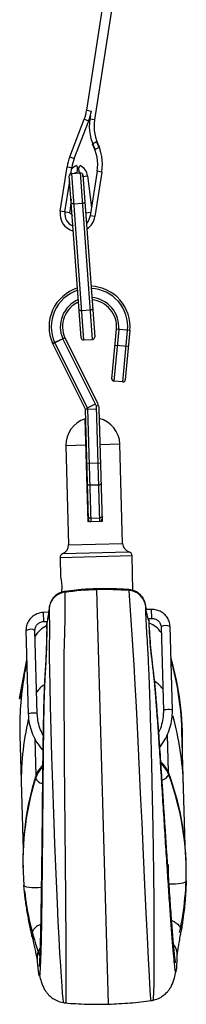
# Model space of a CAD drawing. Units: inches. Extents: x 310 to 41132, y -28265 to 7842.
# Drawn here: x 13977 to 14014, y -1607 to -1389 of the extents above; entities that cross this region are included whole.
import ezdxf

# ---------------------------------------------------------------- set-up
doc = ezdxf.new("R2010")
doc.units = ezdxf.units.IN
doc.header["$MEASUREMENT"] = 0
doc.layers.add('KORPINEN-block', color=6, linetype='Continuous')
doc.layers.add('Rail profile P87', color=211, linetype='Continuous')

# ---------------------------------------------------------------- blocks, each defined once
blk = doc.blocks.new('HeliQ_55100-50_SIDE1')
at = {"layer": 'KORPINEN-block', "color": 30, "linetype": 'Continuous', "lineweight": 25, "true_color": 0xf26722}
for p, q in [((-38.29, -77.09), (-47.48, -136.59)), ((-49.23, -134.48), (-43.99, -100.54)), ((-49.23, -134.48), (-48.19, -134.64)), ((-52.98, -144.79), (-49.76, -136.45)), ((-52, -145.17), (-48.78, -136.83)), ((-49.76, -136.45), (-48.78, -136.83)), ((-48.4, -135.65), (-48.52, -136.43)), ((-47.48, -136.59), (-48.52, -136.43)), ((-47.05, -141.46), (-47.97, -141.97)), ((-46.41, -142.63), (-47.33, -143.14)), ((-52.98, -144.79), (-52, -145.17)), ((-55.09, -156.86), (-53.57, -146.98)), ((-53.57, -146.98), (-52.53, -147.14)), ((-52.74, -148.53), (-52.53, -147.14)), ((-52.62, -148.5), (-50.62, -148.36)), ((-51.32, -148.16), (-51.97, -148.46)), ((-51.48, -146.7), (-51.23, -147.27)), ((-50.97, -147.27), (-50.7, -146.71)), ((-50.71, -148.26), (-50.9, -148.17)), ((-47.91, -185.26), (-50.62, -148.36)), ((-46.9, -148.01), (-48.42, -157.89)), ((-45.86, -148.17), (-47.39, -158.05)), ((-45.86, -148.17), (-46.9, -148.01)), ((-54.06, -157.02), (-53, -150.17)), ((-50.44, -184.94), (-53.08, -149.04)), ((-52.62, -148.5), (-49.9, -185.4)), ((-50.09, -148.82), (-47.44, -184.72)), ((-50.06, -149.17), (-49.03, -149.04)), ((-49.03, -149.04), (-48.14, -156.06)), ((-52.7, -154.19), (-52.98, -156.98)), ((-52.96, -157.19), (-55.09, -156.86)), ((-52.13, -155.2), (-50.13, -155.05)), ((-49.47, -157.23), (-48.3, -157.09)), ((-52.49, -157.53), (-52.43, -157.83)), ((-47.39, -158.05), (-48.42, -157.89)), ((-50.38, -178.84), (-48.39, -178.7)), ((-43.64, -193.98), (-42.61, -183.03)), ((-42.12, -183.08), (-43.19, -194.53)), ((-39.63, -183.31), (-42.61, -183.03)), ((-41.2, -194.71), (-40.13, -183.26)), ((-39.63, -183.31), (-40.65, -194.26)), ((-54.52, -185.14), (-56.8, -186.16)), ((-54.51, -185.16), (-56.74, -186.28)), ((-54.06, -184.94), (-54.5, -185.17)), ((-47.04, -200.08), (-54.5, -185.17)), ((-54.06, -184.94), (-46.84, -199.36)), ((-49.9, -185.4), (-47.91, -185.26)), ((-49.52, -200.71), (-56.74, -186.28)), ((-56.3, -186.05), (-49.02, -200.58)), ((-42.94, -186.52), (-39.95, -186.79)), ((-41.2, -194.71), (-43.19, -194.53)), ((-49.52, -200.71), (-49.02, -200.58)), ((-49.52, -200.71), (-47.02, -200.64)), ((-48.84, -225.2), (-49.52, -200.71)), ((-49.03, -200.46), (-47.28, -199.59)), ((-49.02, -200.58), (-49.03, -200.46)), ((-49.02, -200.58), (-49.02, -200.69)), ((-49.02, -200.69), (-48.32, -225.68)), ((-46.61, -199.98), (-47.04, -200.08)), ((-46.32, -225.63), (-47.04, -200.08)), ((-46.52, -200.62), (-45.82, -225.61)), ((-48.92, -225.7), (-49.56, -202.91)), ((-49.4, -208.71), (-53.84, -208.83)), ((-53.84, -208.83), (-53.23, -230.82)), ((-41.85, -208.5), (-46.3, -208.62)), ((-41.24, -230.49), (-41.85, -208.5)), ((-49.19, -212.71), (-46.19, -212.62)), ((-46.55, -217.56), (-48.55, -217.62)), ((-45.82, -225.61), (-48.92, -225.7)), ((-48.35, -224.91), (-46.35, -224.86)), ((-53.23, -230.82), (-41.24, -230.49)), ((-39.16, -233.26), (-55.15, -233.7)), ((-54.51, -232.74), (-39.85, -232.33)), ((-38.95, -240.94), (-39.16, -233.26)), ((-55.15, -233.7), (-55.04, -237.89)), ((-54.06, -241.14), (-54.11, -241.34)), ((-46.95, -240.77), (-46.96, -240.64)), ((-44.4, -332.59), (-46.95, -240.77)), ((-39.78, -240.94), (-39.84, -240.74)), ((-57.49, -244.44), (-57.73, -245.78)), ((-35.92, -245.17), (-36.23, -243.85)), ((-57.61, -245.77), (-58.82, -245.81)), ((-58.76, -247.81), (-58.82, -245.81)), ((-34.83, -245.14), (-36.03, -245.17)), ((-34.77, -247.14), (-34.83, -245.14)), ((-58.76, -247.81), (-57.94, -247.78)), ((-58.1, -247.97), (-58.14, -248.51)), ((-58.1, -247.97), (-58.14, -248.52)), ((-58.13, -248.52), (-58.12, -249.42)), ((-58.07, -247.79), (-58.1, -247.97)), ((-58.07, -247.9), (-58.09, -248.14)), ((-35.6, -247.16), (-34.77, -247.14)), ((-35.42, -247.34), (-35.46, -247.16)), ((-35.35, -247.92), (-35.42, -247.34)), ((-35.35, -247.89), (-35.42, -247.34)), ((-35.34, -248.52), (-35.37, -247.89)), ((-62.71, -249.84), (-62.19, -268.35)), ((-60.19, -268.29), (-60.71, -249.78)), ((-32.72, -249.01), (-32.2, -267.52)), ((-30.2, -267.46), (-30.72, -248.95)), ((-64.11, -264.88), (-62.53, -256.28)), ((-64.01, -264.9), (-62.51, -256.76)), ((-64.11, -264.88), (-64.01, -264.9)), ((-27.37, -297.49), (-28.08, -272.04)), ((-64.06, -273.04), (-63.35, -298.49)), ((-60.74, -273.77), (-60.51, -281.95)), ((-31.36, -272.95), (-31.13, -281.14)), ((-30.99, -281.81), (-31, -281.45)), ((-60.61, -282.64), (-60.62, -282.28)), ((-63.37, -302.45), (-63.36, -302.8)), ((-31.03, -306), (-31.07, -301.67)), ((-27.12, -301.79), (-27.13, -301.44)), ((-59.75, -326.33), (-59.77, -326.33)), ((-29.39, -325.47), (-29.42, -325.47)), ((-54.26, -332.31), (-53.89, -332.38)), ((-54.26, -332.31), (-53.88, -332.38))]:
    blk.add_line(p, q, dxfattribs=at)
at = {"layer": 'KORPINEN-block', "color": 30, "linetype": 'Continuous', "lineweight": 25, "true_color": 0xf26722, "flags": 128}
for points in [[(-50.13, -155.05), (-50.03, -155.04), (-49.94, -155.02), (-49.86, -155), (-49.78, -154.97), (-49.72, -154.94), (-49.68, -154.91), (-49.65, -154.88), (-49.65, -154.84)], [(-52.13, -155.2), (-52.22, -155.2), (-52.32, -155.2), (-52.41, -155.19), (-52.48, -155.17), (-52.55, -155.15), (-52.59, -155.13), (-52.63, -155.1), (-52.64, -155.06)], [(-48.42, -157.89), (-48.8, -158.94), (-49.3, -159.54)], [(-50.9, -178.71), (-50.88, -178.74), (-50.85, -178.77), (-50.8, -178.8), (-50.74, -178.82), (-50.66, -178.83), (-50.58, -178.84), (-50.48, -178.85), (-50.38, -178.84)], [(-48.39, -178.7), (-48.29, -178.69), (-48.2, -178.67), (-48.11, -178.65), (-48.04, -178.62), (-47.98, -178.59), (-47.94, -178.56), (-47.91, -178.52), (-47.9, -178.49)], [(-54.52, -185.13), (-54.43, -185.09), (-54.35, -185.05), (-54.27, -185.01), (-54.2, -184.98), (-54.14, -184.96), (-54.1, -184.94), (-54.07, -184.93), (-54.06, -184.92)], [(-48.55, -217.62), (-48.65, -217.61), (-48.74, -217.6), (-48.83, -217.57), (-48.9, -217.54), (-48.97, -217.49), (-49.02, -217.44), (-49.05, -217.38), (-49.06, -217.32)], [(-46.06, -217.24), (-46.07, -217.3), (-46.09, -217.36), (-46.14, -217.41), (-46.2, -217.46), (-46.27, -217.5), (-46.36, -217.53), (-46.45, -217.55), (-46.55, -217.56)], [(-48.35, -224.91), (-48.44, -224.91), (-48.54, -224.9), (-48.62, -224.87), (-48.7, -224.83), (-48.76, -224.79), (-48.81, -224.74), (-48.84, -224.68), (-48.85, -224.62)], [(-45.85, -224.54), (-45.86, -224.6), (-45.89, -224.66), (-45.93, -224.71), (-46, -224.76), (-46.07, -224.8), (-46.16, -224.83), (-46.25, -224.85), (-46.35, -224.86)], [(-34.95, -331.82), (-34.96, -331.8), (-35.01, -331.4), (-35.06, -330.68), (-35.13, -329.62), (-35.21, -328.16), (-35.31, -326.38), (-35.5, -322.57), (-35.74, -317.77), (-36, -312.33), (-36.29, -306.17), (-36.6, -299.57), (-36.93, -292.52), (-37.24, -285.88), (-37.55, -279.21), (-37.86, -272.79), (-38.18, -266.74), (-38.44, -261.76), (-38.66, -257.48), (-38.87, -254.2), (-39.06, -251.84), (-39.78, -240.95), (-39.78, -240.95)], [(-54.26, -332.33), (-54.27, -332.34), (-54.35, -332.09), (-54.44, -331.42), (-54.57, -330.25), (-54.7, -328.64), (-54.84, -326.61), (-55, -324.15), (-55.16, -321.31), (-55.34, -318), (-55.53, -314.31), (-55.73, -310.23), (-56.02, -303.79), (-56.29, -297.02), (-56.54, -290.44), (-56.76, -283.93), (-56.96, -277.72), (-57.13, -271.92), (-57.27, -266.68), (-57.36, -262.18), (-57.42, -258.58), (-57.45, -255.93), (-57.45, -253.07), (-57.43, -250.52), (-57.49, -244.44), (-57.49, -244.44)], [(-62.51, -256.99), (-62.63, -257.53), (-62.93, -259)], [(-60.19, -268.29), (-60.27, -268.21), (-60.49, -268.14), (-60.82, -268.1), (-61.2, -268.1), (-61.58, -268.13), (-61.9, -268.18), (-62.12, -268.26), (-62.19, -268.35), (-62.19, -268.35)], [(-32.2, -267.51), (-32.13, -267.43), (-31.92, -267.35), (-31.59, -267.29), (-31.21, -267.26), (-30.83, -267.27), (-30.5, -267.31), (-30.28, -267.38), (-30.2, -267.46), (-30.2, -267.46)], [(-31.03, -306), (-30.26, -306), (-29.52, -305.97), (-28.85, -305.92), (-28.26, -305.84), (-27.77, -305.73), (-27.41, -305.6), (-27.2, -305.46), (-27.12, -305.31)], [(-59.22, -306.78), (-59.99, -306.83), (-60.73, -306.84), (-61.41, -306.82), (-62, -306.77), (-62.49, -306.69), (-62.86, -306.59), (-63.08, -306.46), (-63.16, -306.31)], [(-28.29, -316.63), (-28.29, -316.63), (-28.29, -316.63)]]:
    blk.add_lwpolyline(points, dxfattribs=at)
at = {"layer": 'KORPINEN-block', "color": 30, "linetype": 'Continuous', "lineweight": 25, "true_color": 0xf26722}
for centre, radius, start, end in [((-58.6, -133.04), 9.48, 338.865, 351.2144), ((-58.6, -133.04), 10.53, 338.865, 351.2144), ((-38.12, -138.04), 10.53, 171.2144, 208.9801), ((-38.12, -138.04), 9.48, 171.2144, 208.9801), ((-56.26, -146.56), 10.53, 351.2144, 28.9801), ((-56.26, -146.56), 9.48, 351.2144, 28.9801), ((-43.17, -148.59), 10.53, 158.865, 171.2144), ((-43.17, -148.59), 9.48, 158.865, 171.2144), ((-50.25, -149.44), 3, 114.2144, 141.2879), ((-52.01, -149.42), 3, 7.2144, 64.2144), ((-50.59, -148.86), 0.5, 4.2144, 94.2144), ((-52.58, -149), 0.5, 94.2144, 184.2144), ((-51.24, -157.46), 3.9, 171.2144, 256.0259), ((-51.24, -157.46), 2.85, 171.2144, 248.9279), ((-52.49, -157.03), 0.5, 269.8266, 273.5586), ((-51.24, -157.46), 3.9, 301.4136, 351.2144), ((-48.59, -182.47), 9, 107.2092, 204.2231), ((-48.59, -182.47), 8.5, 107.9882, 204.2231), ((-48.59, -182.47), 9, 354.6582, 87.9872), ((-48.59, -182.47), 8.5, 354.6582, 87.6193), ((-48.59, -182.47), 6.5, 112.3549, 204.1177), ((-48.59, -182.47), 6.5, 354.6582, 85.5764), ((-48.59, -182.47), 6, 354.6582, 84.8504), ((-48.59, -182.47), 6, 113.9265, 204.1176), ((-53.61, -184.72), 1, 204.1178, 204.8031), ((-53.61, -184.72), 1, 204.8031, 206.5941), ((-53.61, -184.72), 0.5, 204.1176, 206.5941), ((-49.94, -184.91), 0.5, 184.2144, 274.2144), ((-47.94, -184.76), 0.5, 274.2144, 4.2144), ((-54.06, -184.93), 3, 204.2231, 206.5941), ((-54.06, -184.93), 2.5, 204.2231, 206.5941), ((-43.14, -194.03), 0.5, 174.6582, 264.6582), ((-41.15, -194.22), 0.5, 264.6582, 354.6582), ((-47.85, -208.66), 6, 106.5653, 181.5941), ((-47.85, -208.66), 6, 1.5941, 76.623), ((-48.34, -225.18), 0.5, 181.5941, 271.5941), ((-46.34, -225.13), 0.5, 271.5941, 1.5941), ((-55.23, -230.88), 2, 291.0654, 1.5941), ((-39.24, -230.43), 2, 181.5941, 252.1229), ((-54.15, -233.68), 1, 111.0654, 181.5941), ((-40.16, -233.29), 1, 1.5941, 72.1229), ((-53.64, -245.25), 3.94, 96.8467, 168.1007), ((-53.64, -245.25), 3.94, 96.8128, 168.0716), ((-40.03, -244.87), 3.94, 15.0876, 86.3416), ((-40.03, -244.88), 3.94, 15.1167, 86.3755), ((-55.58, -254.23), 6, 115.124, 148.0012), ((-37.59, -253.73), 6, 35.1871, 68.0643), ((-31.67, -250.68), 1.98, 61.1983, 121.99), ((-61.66, -251.52), 1.98, 61.1983, 121.99), ((-92.94, -273.99), 65, 358.3593, 16.2104), ((-92.94, -273.99), 64.9, 0.9933, 15.868), ((0.91, -271.23), 65, 170.0322, 181.5941), ((-55.32, -266.72), 5.94, 124.6046, 147.4254), ((-37.15, -266.22), 5.94, 35.7632, 58.7695), ((-1.25, -283.35), 62.5, 167.1575, 181.589), ((-90.22, -285.82), 62.5, 1.5992, 15.8497), ((-36.62, -283.54), 5.99, 20.3602, 49.0494), ((-54.89, -284.05), 5.99, 134.3691, 162.8287), ((-54.89, -284.41), 5.98, 133.7651, 162.8226), ((-36.6, -283.9), 5.98, 20.3617, 47.9829), ((-89.76, -303.19), 62.65, 1.6019, 20.299), ((-0.74, -300.71), 62.65, 162.8893, 181.5864), ((-0.83, -301.06), 62.55, 162.8744, 184.8187), ((-58.41, -281.18), 2.64, 213.5524, 254.87), ((-33.27, -280.48), 2.64, 288.3186, 329.636), ((-89.65, -303.53), 62.55, 358.369, 20.3144), ((-89.73, -303.17), 62.62, 347.4406, 1.5892), ((-0.7, -300.68), 62.69, 186.2902, 199.8145), ((-56.39, -322.4), 3.87, 146.7729, 183.6712), ((-32.99, -321.75), 3.87, 359.5186, 35.6951)]:
    blk.add_arc(centre, radius, start, end, dxfattribs=at)
for points, knots in [([(-51.32, -148.16), (-51.31, -148), (-51.29, -147.84), (-51.26, -147.54), (-51.24, -147.4), (-51.23, -147.27)], [0, 0, 0, 0, 0.5, 0.5, 1, 1, 1, 1]), ([(-50.9, -148.17), (-50.92, -148.01), (-50.93, -147.85), (-50.95, -147.54), (-50.96, -147.4), (-50.97, -147.27)], [0, 0, 0, 0, 0.5, 0.5, 1, 1, 1, 1]), ([(-52.49, -157.53), (-52.59, -157.53), (-52.7, -157.5), (-52.86, -157.38), (-52.93, -157.29), (-52.96, -157.19)], [0, 0, 0, 0, 0.5, 0.5, 1, 1, 1, 1]), ([(-55.03, -237.89), (-55.04, -237.88), (-55.04, -237.85), (-55.01, -237.98), (-54.96, -238.21), (-54.92, -238.43), (-54.91, -238.52)], [0, 0, 0, 0, 0.057006, 0.40711, 0.760644, 1, 1, 1, 1]), ([(-54.91, -238.52), (-54.88, -238.71), (-54.82, -239.09), (-54.77, -239.8), (-54.77, -240.5), (-54.81, -241.06), (-54.84, -241.29), (-54.85, -241.36)], [0, 0, 0, 0, 0.219279, 0.439548, 0.669227, 0.899764, 1, 1, 1, 1]), ([(-54.06, -241.15), (-54.12, -241.16), (-54.53, -241.17), (-55.25, -241.45), (-56.18, -242.02), (-56.9, -242.84), (-57.33, -243.66), (-57.43, -244.18), (-57.46, -244.37)], [0, 0, 0, 0, 0.03855, 0.242557, 0.454331, 0.68411, 0.885225, 1, 1, 1, 1]), ([(-54.11, -241.35), (-54.09, -243.44), (-54.06, -246.51), (-54.15, -250.05), (-54.21, -251.99), (-54.27, -253.6), (-54.31, -256.36), (-54.3, -260.3), (-54.28, -265.21), (-54.26, -270.81), (-54.23, -277.02), (-54.18, -283.54), (-54.11, -290.33), (-54.04, -297.18), (-53.98, -304.04), (-53.93, -309.86), (-53.89, -314.61), (-53.86, -318.31), (-53.84, -321.58), (-53.83, -324.43), (-53.82, -326.86), (-53.82, -328.87), (-53.82, -330.06), (-53.82, -330.71), (-53.83, -331.11), (-53.83, -331.44), (-53.84, -331.69), (-53.84, -331.85), (-53.84, -331.98), (-53.85, -332.08), (-53.85, -332.16), (-53.86, -332.23), (-53.86, -332.29), (-53.86, -332.34), (-53.87, -332.37), (-53.87, -332.4), (-53.88, -332.38), (-53.88, -332.38)], [0, 0, 0, 0, 0.142038, 0.207323, 0.239966, 0.272618, 0.316252, 0.361102, 0.404872, 0.449967, 0.492895, 0.537071, 0.579973, 0.624022, 0.668572, 0.714542, 0.745094, 0.774797, 0.804046, 0.83223, 0.860377, 0.888181, 0.915989, 0.92343, 0.930427, 0.944353, 0.950294, 0.956032, 0.961584, 0.966964, 0.971217, 0.976206, 0.980938, 0.985406, 0.989611, 0.996509, 1, 1, 1, 1]), ([(-46.96, -240.56), (-47.06, -240.57), (-48.6, -240.61), (-50.97, -240.74), (-53.22, -241.05), (-54.05, -241.17)], [0, 0, 0, 0, 0.0431175, 0.6469994, 1, 1, 1, 1]), ([(-39.84, -240.74), (-41.31, -240.65), (-43.68, -240.5), (-46.06, -240.55), (-46.96, -240.57)], [0, 0, 0, 0, 0.62006, 1, 1, 1, 1]), ([(-36.26, -243.78), (-36.28, -243.67), (-36.37, -243.22), (-36.77, -242.49), (-37.48, -241.66), (-38.39, -241.09), (-39.21, -240.79), (-39.69, -240.77), (-39.84, -240.76)], [0, 0, 0, 0, 0.067642, 0.273724, 0.485984, 0.712747, 0.911747, 1, 1, 1, 1]), ([(-36.23, -243.85), (-36.14, -245.9), (-36.02, -248.88), (-35.82, -252.14), (-35.71, -253.91), (-35.62, -255.33), (-35.51, -257.81), (-35.37, -261.39), (-35.22, -265.91), (-35.06, -271.14), (-34.9, -277), (-34.76, -283.24), (-34.62, -289.79), (-34.49, -296.47), (-34.39, -303.21), (-34.33, -308.95), (-34.3, -312.36), (-34.29, -315.07), (-34.28, -317.55), (-34.28, -320.84), (-34.28, -323.64), (-34.3, -326.1), (-34.33, -328.15), (-34.37, -329.77), (-34.43, -330.93), (-34.49, -331.57), (-34.54, -331.83), (-34.56, -331.78), (-34.56, -331.78)], [0, 0, 0, 0, 0.144577, 0.210494, 0.24345, 0.276413, 0.318439, 0.36164, 0.404117, 0.447842, 0.489943, 0.533283, 0.575803, 0.619473, 0.663999, 0.709982, 0.739788, 0.740726, 0.773215, 0.80023, 0.828754, 0.857289, 0.885516, 0.91378, 0.942619, 0.969949, 0.995693, 1, 1, 1, 1]), ([(-58.82, -245.81), (-59.04, -245.82), (-59.64, -245.87), (-60.57, -246.2), (-61.5, -246.85), (-62.21, -247.73), (-62.65, -248.76), (-62.69, -249.48), (-62.71, -249.84)], [0, 0, 0, 0, 0.1069128, 0.2869252, 0.4673722, 0.6476315, 0.8275009, 1, 1, 1, 1]), ([(-58, -248.02), (-58, -248.02), (-57.99, -248.01), (-57.94, -247.84), (-57.89, -247.55), (-57.82, -247.17), (-57.75, -246.74), (-57.68, -246.31), (-57.63, -245.94), (-57.6, -245.66), (-57.6, -245.52), (-57.62, -245.52), (-57.65, -245.61), (-57.68, -245.74), (-57.69, -245.78)], [0, 0, 0, 0, 0.06792, 0.155747, 0.244691, 0.335077, 0.426709, 0.518814, 0.610201, 0.699898, 0.787796, 0.874742, 0.962023, 1, 1, 1, 1]), ([(-35.78, -246.42), (-35.81, -246.27), (-35.88, -245.99), (-35.96, -245.58), (-36.03, -245.23), (-36.06, -245.01), (-36.06, -244.91), (-36.05, -244.93), (-36.05, -244.93)], [0, 0, 0, 0, 0.195269, 0.390597, 0.5841, 0.773697, 0.95985, 1, 1, 1, 1]), ([(-36.02, -244.96), (-36.01, -245), (-35.99, -245.05), (-35.96, -245.16), (-35.95, -245.17)], [0, 0, 0, 0, 0.874459, 1, 1, 1, 1]), ([(-35.52, -247.39), (-35.52, -247.4), (-35.53, -247.41), (-35.57, -247.28), (-35.64, -247.03), (-35.71, -246.72), (-35.76, -246.5), (-35.78, -246.42)], [0, 0, 0, 0, 0.11274, 0.35311, 0.596039, 0.842802, 1, 1, 1, 1]), ([(-30.72, -248.95), (-30.74, -248.73), (-30.78, -248.14), (-31.12, -247.23), (-31.78, -246.32), (-32.67, -245.63), (-33.71, -245.2), (-34.46, -245.16), (-34.83, -245.14)], [0, 0, 0, 0, 0.107752, 0.286245, 0.465032, 0.644019, 0.823404, 1, 1, 1, 1]), ([(-60.71, -249.78), (-60.71, -249.68), (-60.7, -249.33), (-60.48, -248.75), (-59.98, -248.19), (-59.35, -247.87), (-58.93, -247.82), (-58.76, -247.81)], [0, 0, 0, 0, 0.107232, 0.350899, 0.597337, 0.839224, 1, 1, 1, 1]), ([(-58.1, -247.97), (-58.1, -249.96), (-58.09, -252.94), (-58.28, -256.37), (-58.4, -258.38), (-58.5, -259.82), (-58.61, -262.3), (-58.72, -265.75), (-58.8, -269.86), (-58.86, -274.48), (-58.92, -279.75), (-58.97, -285.4), (-59.01, -291.21), (-59.06, -296.97), (-59.12, -302.7), (-59.18, -308.05), (-59.24, -312.94), (-59.31, -317.21), (-59.4, -320.84), (-59.5, -323.61), (-59.6, -325.48), (-59.67, -326.43), (-59.73, -326.35), (-59.75, -326.33)], [0, 0, 0, 0, 0.152275, 0.228424, 0.2665, 0.304578, 0.347017, 0.390956, 0.43086, 0.471751, 0.513893, 0.557425, 0.598189, 0.640046, 0.681983, 0.725226, 0.765699, 0.807249, 0.848895, 0.89185, 0.933566, 0.976392, 1, 1, 1, 1]), ([(-58, -247.79), (-58.01, -247.84), (-58.02, -247.98), (-58.01, -248.01), (-58.01, -248.03)], [0, 0, 0, 0, 0.394665, 1, 1, 1, 1]), ([(-35.53, -247.16), (-35.53, -247.19), (-35.51, -247.32), (-35.51, -247.36), (-35.51, -247.39)], [0, 0, 0, 0, 0.257187, 1, 1, 1, 1]), ([(-29.42, -325.47), (-29.44, -325.5), (-29.49, -325.6), (-29.62, -324.66), (-29.82, -322.83), (-30.07, -320.05), (-30.36, -316.48), (-30.67, -312.18), (-31, -307.36), (-31.36, -301.99), (-31.73, -296.32), (-32.1, -290.51), (-32.47, -284.78), (-32.83, -279.09), (-33.18, -273.86), (-33.51, -269.2), (-33.81, -265.14), (-34.11, -261.65), (-34.36, -259.19), (-34.55, -257.64), (-34.78, -255.77), (-35.16, -252.27), (-35.32, -249.31), (-35.42, -247.34)], [0, 0, 0, 0, 0.02362, 0.065301, 0.10816, 0.149816, 0.19276, 0.233225, 0.274781, 0.316731, 0.359959, 0.400719, 0.442579, 0.484728, 0.528251, 0.568145, 0.609044, 0.651521, 0.69542, 0.733469, 0.771548, 0.847695, 1, 1, 1, 1]), ([(-35.38, -247.67), (-35.38, -247.64), (-35.37, -247.58), (-35.39, -247.52), (-35.4, -247.49)], [0, 0, 0, 0, 0.37859, 1, 1, 1, 1]), ([(-29.49, -323.46), (-29.49, -323.47), (-29.48, -323.49), (-29.51, -323.34), (-29.56, -322.98), (-29.64, -322.29), (-29.75, -321.27), (-29.88, -319.91), (-30.03, -318.24), (-30.19, -316.3), (-30.36, -314.12), (-30.53, -311.73), (-30.72, -309.15), (-30.92, -306.39), (-31.12, -303.45), (-31.33, -300.37), (-31.55, -297.17), (-31.76, -293.91), (-31.98, -290.63), (-32.2, -287.37), (-32.4, -284.18), (-32.61, -281.09), (-32.81, -278.1), (-33.01, -275.21), (-33.21, -272.42), (-33.4, -269.78), (-33.59, -267.32), (-33.77, -265.07), (-33.93, -263.18), (-34.08, -261.57), (-34.22, -260.28), (-34.35, -259.13), (-34.49, -258.01), (-34.68, -256.44), (-35.03, -253.28), (-35.21, -250.59), (-35.33, -248.74)], [0, 0, 0, 0, 0.002081, 0.014632, 0.031341, 0.051883, 0.075029, 0.099581, 0.124782, 0.150194, 0.175483, 0.200494, 0.225223, 0.25032, 0.275767, 0.30149, 0.327389, 0.353348, 0.379227, 0.404943, 0.43044, 0.45536, 0.480227, 0.50549, 0.5311, 0.556975, 0.58301, 0.609074, 0.635045, 0.657123, 0.680504, 0.704658, 0.733048, 0.768715, 0.84103, 1, 1, 1, 1]), ([(-34.77, -247.14), (-34.66, -247.14), (-34.3, -247.15), (-33.72, -247.35), (-33.14, -247.81), (-32.79, -248.4), (-32.74, -248.82), (-32.72, -249.01)], [0, 0, 0, 0, 0.107832, 0.338159, 0.573557, 0.812599, 1, 1, 1, 1]), ([(-58.12, -250.04), (-58.15, -251.89), (-58.19, -254.77), (-58.4, -257.98), (-58.52, -259.8), (-58.59, -261.04), (-58.65, -262.37), (-58.71, -263.96), (-58.77, -265.85), (-58.82, -268.03), (-58.87, -270.5), (-58.92, -273.17), (-58.96, -276.01), (-59, -278.99), (-59.04, -282.06), (-59.07, -285.19), (-59.1, -288.35), (-59.13, -291.54), (-59.16, -294.75), (-59.2, -297.98), (-59.24, -301.17), (-59.28, -304.28), (-59.32, -307.26), (-59.36, -310.08), (-59.4, -312.7), (-59.45, -315.08), (-59.5, -317.23), (-59.55, -319.15), (-59.6, -320.83), (-59.66, -322.23), (-59.71, -323.28), (-59.76, -323.94), (-59.79, -324.28), (-59.79, -324.3), (-59.79, -324.3)], [0, 0, 0, 0, 0.160332, 0.250122, 0.283185, 0.308743, 0.331246, 0.355468, 0.379489, 0.405859, 0.432377, 0.458987, 0.485549, 0.511938, 0.538058, 0.563856, 0.589231, 0.614621, 0.640462, 0.666566, 0.692859, 0.719243, 0.745568, 0.771722, 0.797617, 0.823175, 0.848373, 0.873931, 0.899763, 0.92568, 0.951303, 0.97286, 0.990441, 1, 1, 1, 1]), ([(-62.19, -268.35), (-62.17, -268.71), (-62.12, -269.73), (-61.78, -271.39), (-61.09, -273.25), (-60.16, -274.94), (-59.35, -275.9), (-58.96, -276.36)], [0, 0, 0, 0, 0.123207, 0.34838, 0.573705, 0.799057, 1, 1, 1, 1]), ([(-58.91, -273), (-59.17, -272.49), (-59.68, -271.43), (-60.09, -269.82), (-60.16, -268.76), (-60.19, -268.29)], [0, 0, 0, 0, 0.347077, 0.716123, 1, 1, 1, 1]), ([(-32.2, -267.52), (-32.2, -267.82), (-32.2, -268.73), (-32.45, -270.22), (-32.81, -271.51), (-33.17, -272.15), (-33.22, -272.25)], [0, 0, 0, 0, 0.1859743, 0.5570787, 0.9284937, 1, 1, 1, 1]), ([(-32.98, -275.64), (-32.61, -275.15), (-31.85, -274.12), (-31.01, -272.36), (-30.43, -270.45), (-30.2, -268.8), (-30.2, -267.8), (-30.2, -267.46)], [0, 0, 0, 0, 0.20764, 0.433166, 0.65859, 0.883923, 1, 1, 1, 1]), ([(-27.12, -305.31), (-27.15, -306.28), (-27.2, -307.26), (-27.31, -308.73), (-27.35, -309.22), (-27.43, -310.2), (-27.48, -310.7), (-27.64, -312.15), (-27.76, -313.08), (-27.95, -314.45), (-28.02, -314.9), (-28.15, -315.78), (-28.22, -316.21), (-28.29, -316.63)], [0, 0, 0, 0, 0.25, 0.25, 0.375, 0.375, 0.5, 0.5, 0.75, 0.75, 0.875, 0.875, 1, 1, 1, 1]), ([(-61.37, -317.55), (-61.46, -317.14), (-61.55, -316.71), (-61.74, -315.84), (-61.83, -315.4), (-62.1, -314.04), (-62.27, -313.11), (-62.5, -311.67), (-62.58, -311.18), (-62.72, -310.21), (-62.79, -309.72), (-62.98, -308.26), (-63.08, -307.28), (-63.16, -306.31)], [0, 0, 0, 0, 0.125, 0.125, 0.25, 0.25, 0.5, 0.5, 0.625, 0.625, 0.75, 0.75, 1, 1, 1, 1]), ([(-30.35, -314.13), (-30.11, -314.22), (-29.48, -314.48), (-28.75, -315.1), (-28.23, -315.87), (-28.27, -316.37), (-28.29, -316.63)], [0, 0, 0, 0, 0.167211, 0.444807, 0.722404, 1, 1, 1, 1]), ([(-59.45, -314.94), (-59.68, -315.05), (-60.3, -315.34), (-61, -315.99), (-61.47, -316.79), (-61.41, -317.3), (-61.37, -317.55)], [0, 0, 0, 0, 0.167196, 0.444797, 0.722399, 1, 1, 1, 1]), ([(-29.12, -321.82), (-29.12, -321.81), (-29.12, -321.78), (-29.08, -321.45), (-29, -320.87), (-28.85, -319.97), (-28.64, -318.75), (-28.43, -317.57), (-28.3, -316.75), (-28.26, -316.5)], [0, 0, 0, 0, 0.084304, 0.203356, 0.354124, 0.529271, 0.713315, 0.911198, 1, 1, 1, 1]), ([(-61.4, -317.43), (-61.39, -317.47), (-61.27, -318.05), (-61.03, -319.08), (-60.73, -320.39), (-60.49, -321.47), (-60.33, -322.19), (-60.26, -322.62), (-60.25, -322.67), (-60.25, -322.69)], [0, 0, 0, 0, 0.012413, 0.202157, 0.399213, 0.575862, 0.760738, 0.901568, 1, 1, 1, 1]), ([(-60.25, -322.65), (-60.22, -323.14), (-60.15, -324.04), (-60.02, -325.15), (-59.93, -325.79), (-59.82, -326.18), (-59.78, -326.33)], [0, 0, 0, 0, 0.4383, 0.8173, 0.932894, 1, 1, 1, 1]), ([(-29.39, -325.47), (-29.37, -325.37), (-29.31, -325.11), (-29.26, -324.8), (-29.21, -324.35), (-29.15, -323.34), (-29.13, -322.45), (-29.12, -321.78)], [0, 0, 0, 0, 0.04288, 0.111621, 0.217771, 0.414007, 1, 1, 1, 1]), ([(-59.73, -326.32), (-59.6, -326.76), (-59.31, -327.77), (-58.87, -328.97), (-58.34, -329.78), (-57.99, -330.25), (-57.51, -330.76), (-56.65, -331.46), (-55.46, -332.09), (-54.53, -332.28), (-54.03, -332.38)], [0, 0, 0, 0, 0.153293, 0.348677, 0.416783, 0.465799, 0.550982, 0.666115, 0.816839, 1, 1, 1, 1]), ([(-34.8, -331.85), (-34.3, -331.72), (-33.38, -331.48), (-32.23, -330.78), (-31.4, -330.03), (-30.96, -329.5), (-30.63, -329.01), (-30.15, -328.17), (-29.77, -326.95), (-29.54, -325.92), (-29.44, -325.47)], [0, 0, 0, 0, 0.1829711, 0.3335389, 0.4485523, 0.5336464, 0.5826116, 0.6506471, 0.8458287, 1, 1, 1, 1]), ([(-34.94, -331.84), (-34.86, -331.84), (-34.73, -331.85), (-34.61, -331.8), (-34.56, -331.78)], [0, 0, 0, 0, 0.613416, 1, 1, 1, 1]), ([(-54.03, -332.38), (-52.42, -332.49), (-49.22, -332.69), (-46, -332.65), (-44.4, -332.64)], [0, 0, 0, 0, 0.500031, 1, 1, 1, 1]), ([(-44.4, -332.64), (-42.79, -332.57), (-39.58, -332.42), (-36.39, -332.04), (-34.8, -331.85)], [0, 0, 0, 0, 0.499969, 1, 1, 1, 1])]:
    blk.add_open_spline(points, degree=3, knots=knots, dxfattribs=at)
for points in [[(-50.06, -149.17), (-50.08, -148.96), (-50.09, -148.76), (-50.11, -148.55)], [(-52.96, -157.19), (-52.98, -157.13), (-52.99, -157.05), (-52.98, -156.98)], [(-46.61, -199.98), (-46.66, -199.76), (-46.74, -199.56), (-46.84, -199.36)], [(-46.61, -199.98), (-46.56, -200.19), (-46.53, -200.41), (-46.52, -200.62)], [(-46.95, -240.77), (-49.35, -240.83), (-51.73, -241.03), (-54.11, -241.35)], [(-54.11, -241.34), (-54.11, -241.34), (-54.11, -241.34), (-54.11, -241.35)], [(-39.78, -240.95), (-42.17, -240.76), (-44.56, -240.7), (-46.95, -240.77)], [(-39.78, -240.95), (-39.78, -240.95), (-39.78, -240.94), (-39.78, -240.94)], [(-57.49, -244.44), (-57.49, -244.44), (-57.49, -244.44), (-57.49, -244.44)], [(-36.23, -243.85), (-36.23, -243.85), (-36.23, -243.85), (-36.23, -243.85)], [(-58.1, -247.97), (-58.1, -247.97), (-58.1, -247.97), (-58.1, -247.97)], [(-35.42, -247.34), (-35.42, -247.34), (-35.42, -247.34), (-35.42, -247.34)]]:
    blk.add_open_spline(points, degree=3, dxfattribs=at)

msp = doc.modelspace()

# ---------------------------------------------------------------- block references
at = {"layer": 'Rail profile P87'}
msp.add_blockref('HeliQ_55100-50_SIDE1', (14041.4, -1274.13), dxfattribs=at)

doc.saveas('drawing.dxf')
